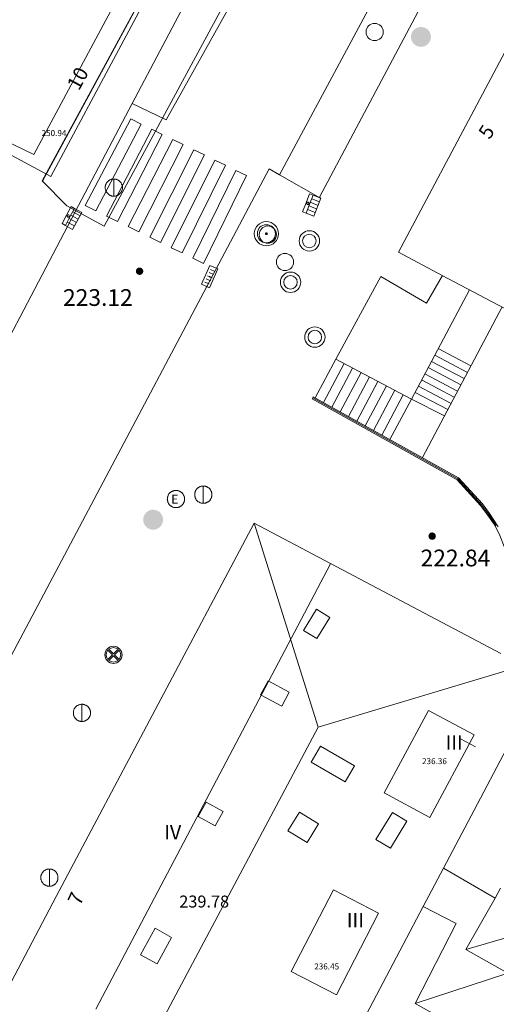
# Model space of a CAD drawing. Extents: x 540998 to 541838, y 4767957 to 4768864.
# Drawn here: x 541392 to 541412, y 4768030 to 4768071 of the extents above; entities that cross this region are included whole.
import ezdxf
from ezdxf.enums import TextEntityAlignment as Align

# ---------------------------------------------------------------- set-up
doc = ezdxf.new("R2010")
doc.units = 0
doc.header["$MEASUREMENT"] = 0
doc.linetypes.add('DGN Style 2', pattern=[47.585655, 31.72377, -15.861885])
doc.linetypes.add('DGN Style 6', pattern=[60.924859, 0.032032, -12.812799, 22.422398, -12.812799, 0.032032, -12.812799])
for name, color, linetype, lineweight in [('220203', 7, 'Continuous', 0), ('80121', 7, 'Continuous', 0), ('ACERAS', 7, 'Continuous', 0), ('ALTURA EDIFICACION', 7, 'Continuous', 0), ('APARCAMIENTOS', 7, 'Continuous', 0), ('APOYO', 7, 'Continuous', 0), ('BARANDADO', 7, 'Continuous', 0), ('BOCA DE RIEGO', 7, 'Continuous', 0), ('CLARABOYAS', 7, 'Continuous', 0), ('COTAS CALLE', 7, 'Continuous', 0), ('COTAS CUMBRERA', 7, 'Continuous', 0), ('CUMBRERAS', 7, 'Continuous', 0), ('EDIFICACION', 240, 'Continuous', 13), ('EDIFICACION LINEA SECUNDARIA', 7, 'Continuous', 0), ('MUROS', 7, 'Continuous', 0), ('NUMERO PORTAL', 7, 'Continuous', 0), ('PASOS CEBRA', 7, 'Continuous', 0), ('PELDAÑOS', 7, 'Continuous', 0), ('REFERENCIA COTAS CALLE', 7, 'Continuous', 0), ('REGISTRO ABASTECIMIENTO', 7, 'Continuous', 0), ('REGISTRO ELECTRICIDAD', 7, 'Continuous', 0), ('REGISTRO INSTALACIONES', 7, 'Continuous', 0), ('REGISTRO SANEAMIENTO', 7, 'Continuous', 0), ('SUMIDEROS', 7, 'Continuous', 0), ('todo', 7, 'Continuous', 0)]:
    doc.layers.add(name, color=color, linetype=linetype, lineweight=lineweight)
doc.styles.add('Style-arial', font='arial.shx', dxfattribs={"bigfont": 'arialbig.shx'})
doc.styles.add('Style-arialn', font='arialn.shx')

# ---------------------------------------------------------------- blocks, each defined once
blk = doc.blocks.new('1REGIN')
at = {"layer": 'REGISTRO INSTALACIONES', "color": 7, "linetype": 'Continuous', "lineweight": 0}
blk.add_circle((0.016, 0.002), 0.721, dxfattribs=at)
blk = doc.blocks.new('1PATER')
at = {"layer": 'REFERENCIA COTAS CALLE', "linetype": 'Continuous', "lineweight": 0}
h = blk.add_hatch(color=7, dxfattribs=at)
edge = h.paths.add_edge_path()
edge.add_arc((-0.037, 0.028), 0.312, 315, 675)
blk = doc.blocks.new('1INBOR_286')
at = {"layer": 'SUMIDEROS', "color": 7, "linetype": 'Continuous', "lineweight": 0}
for p, q in [((0.198, -0.106), (-0.174, 0.06)), ((0.316, 0.158), (-0.058, 0.324)), ((0.432, 0.42), (0.06, 0.586)), ((-0.036, -0.632), (-0.408, -0.466)), ((-0.31, -0.818), (-0.02, -0.948)), ((0.082, -0.368), (-0.292, -0.202))]:
    blk.add_line(p, q, dxfattribs=at)
at = {"layer": 'SUMIDEROS', "color": 7, "linetype": 'Continuous', "lineweight": 0, "flags": 128}
blk.add_lwpolyline([(0.68, 0.626), (0.002, 0.928), (-0.698, -0.646), (-0.02, -0.948)], close=True, dxfattribs=at)
at = {"layer": 'SUMIDEROS', "color": 7, "linetype": 'Continuous', "lineweight": 0}
blk.add_circle((0.011, -0.022), 0.0279, dxfattribs=at)
blk = doc.blocks.new('1SUMID_59')
at = {"layer": 'SUMIDEROS', "color": 7, "linetype": 'Continuous', "lineweight": 0}
for p, q in [((-0.13, 0.97), (-0.516, 0.252)), ((0.15, 0.82), (-0.13, 0.97)), ((-0.516, 0.252), (-0.894, -0.45)), ((-0.614, -0.602), (-0.234, 0.106)), ((-0.234, 0.106), (0.15, 0.82)), ((0.458, -0.076), (-0.154, 0.254)), ((-0.002, -0.932), (0.764, 0.49)), ((0.612, 0.21), (0, 0.54)), ((0.764, 0.49), (0.15, 0.82)), ((-0.894, -0.45), (-0.614, -0.602)), ((-0.614, -0.602), (-0.002, -0.932)), ((0.152, -0.646), (-0.462, -0.316)), ((0.306, -0.36), (-0.308, -0.03))]:
    blk.add_line(p, q, dxfattribs=at)
at = {"layer": 'SUMIDEROS', "color": 7, "linetype": 'Continuous', "lineweight": 0, "extrusion": (0, 0, -1)}
for start, end in [(212.0613, 22.39706), (22.39706, 212.0613)]:
    blk.add_arc((0.372, 0.188), 0.0978, start, end, dxfattribs=at)
blk = doc.blocks.new('1SUMID_61')
at = {"layer": 'SUMIDEROS', "color": 7, "linetype": 'Continuous', "lineweight": 0}
for p, q in [((-0.24, 0.948), (-0.542, 0.19)), ((-0.244, 0.078), (0.054, 0.832)), ((0.054, 0.832), (-0.24, 0.948)), ((0.702, 0.574), (0.054, 0.832)), ((-0.542, 0.19), (-0.836, -0.552)), ((-0.54, -0.668), (-0.244, 0.078)), ((0.464, -0.022), (-0.182, 0.234)), ((0.584, 0.28), (-0.062, 0.536)), ((0.106, -0.926), (0.702, 0.574)), ((-0.836, -0.552), (-0.54, -0.668)), ((-0.54, -0.668), (0.106, -0.926)), ((0.226, -0.624), (-0.422, -0.368)), ((0.346, -0.324), (-0.302, -0.066))]:
    blk.add_line(p, q, dxfattribs=at)
at = {"layer": 'SUMIDEROS', "color": 7, "linetype": 'Continuous', "lineweight": 0, "extrusion": (0, 0, -1)}
for start, end in [(205.4213, 15.75706), (15.75706, 205.4213)]:
    blk.add_arc((0.391, 0.144), 0.0978, start, end, dxfattribs=at)
blk = doc.blocks.new('1POSTE')
at = {"layer": '220203', "linetype": 'Continuous', "lineweight": 0}
h = blk.add_hatch(color=30, dxfattribs=at)
edge = h.paths.add_edge_path()
edge.add_arc((-0.092, -0.154), 0.834, 254.57784, 614.57784)
blk = doc.blocks.new('1RSANE')
at = {"layer": 'REGISTRO SANEAMIENTO', "color": 7, "linetype": 'Continuous', "lineweight": 0, "flags": 128}
for points in [[(-0.004, -0.738), (0.032, -0.738), (0.068, -0.726), (0.11, -0.726), (0.146, -0.72), (0.182, -0.714), (0.218, -0.702), (0.248, -0.69), (0.29, -0.672), (0.32, -0.654), (0.356, -0.636), (0.386, -0.624), (0.416, -0.6), (0.452, -0.576), (0.482, -0.552), (0.506, -0.522), (0.53, -0.492), (0.554, -0.468), (0.578, -0.438), (0.596, -0.408), (0.614, -0.372), (0.632, -0.342), (0.65, -0.306), (0.668, -0.276), (0.68, -0.24), (0.692, -0.198), (0.698, -0.162), (0.71, -0.126), (0.71, -0.09), (0.71, -0.054), (0.71, -0.012), (0.71, 0.018), (0.71, 0.06), (0.71, 0.09), (0.698, 0.138), (0.692, 0.168), (0.68, 0.21), (0.668, 0.24), (0.65, 0.282), (0.632, 0.312), (0.614, 0.342), (0.596, 0.378), (0.578, 0.408), (0.554, 0.438), (0.53, 0.474), (0.506, 0.498), (0.482, 0.522), (0.452, 0.546), (0.416, 0.57), (0.386, 0.588), (0.356, 0.612), (0.32, 0.63), (0.29, 0.642), (0.248, 0.66), (0.218, 0.666), (0.182, 0.684), (0.146, 0.69), (0.11, 0.69), (0.068, 0.702), (0.032, 0.702), (-0.004, 0.702), (-0.046, 0.702), (-0.076, 0.702), (-0.118, 0.69), (-0.16, 0.69), (-0.19, 0.684), (-0.232, 0.666), (-0.262, 0.66), (-0.298, 0.642), (-0.334, 0.63), (-0.364, 0.612), (-0.4, 0.588), (-0.43, 0.57), (-0.46, 0.546), (-0.49, 0.522), (-0.52, 0.498), (-0.538, 0.474), (-0.562, 0.438), (-0.592, 0.408), (-0.61, 0.378), (-0.628, 0.342), (-0.646, 0.312), (-0.67, 0.282), (-0.676, 0.24), (-0.694, 0.21), (-0.7, 0.168), (-0.712, 0.138), (-0.718, 0.09), (-0.718, 0.06), (-0.724, 0.018), (-0.724, -0.012), (-0.724, -0.054), (-0.718, -0.09), (-0.718, -0.126), (-0.712, -0.162), (-0.7, -0.198), (-0.694, -0.24), (-0.676, -0.276), (-0.67, -0.306), (-0.646, -0.342), (-0.628, -0.372)], [(-0.004, 0.702), (-0.004, -0.738)], [(-0.628, -0.372), (-0.61, -0.408), (-0.592, -0.438), (-0.562, -0.468), (-0.538, -0.492), (-0.52, -0.522), (-0.49, -0.552), (-0.46, -0.576), (-0.43, -0.6), (-0.4, -0.624), (-0.364, -0.636), (-0.334, -0.654), (-0.298, -0.672), (-0.262, -0.69), (-0.232, -0.702), (-0.19, -0.714), (-0.16, -0.72), (-0.118, -0.726), (-0.076, -0.726), (-0.046, -0.738), (-0.004, -0.738)]]:
    blk.add_lwpolyline(points, dxfattribs=at)
blk = doc.blocks.new('1BRIEG')
at = {"layer": 'BOCA DE RIEGO', "color": 7, "linetype": 'Continuous', "lineweight": 0}
for p, q in [((-0.492, 0.392), (-0.108, 0.014)), ((-0.108, 0.014), (-0.492, -0.376)), ((-0.414, 0.476), (-0.03, 0.092)), ((0.354, 0.476), (-0.03, 0.092)), ((0.438, 0.392), (0.054, 0.014)), ((0.054, 0.014), (0.444, -0.376)), ((-0.03, -0.07), (-0.414, -0.454)), ((-0.03, -0.07), (0.354, -0.454))]:
    blk.add_line(p, q, dxfattribs=at)
blk.add_circle((-0.03, 0.011), 0.72, dxfattribs=at)
for start, end in [(140.41906, 219.56496), (50.43504, 129.49331), (320.50669, 39.5093), (230.4907, 309.58094)]:
    blk.add_arc((-0.03, 0.011), 0.605, start, end, dxfattribs=at)
blk = doc.blocks.new('1RELE')
at = {"layer": 'REGISTRO ELECTRICIDAD', "color": 7, "linetype": 'Continuous', "lineweight": 0, "flags": 128}
for points in [[(-0.022, -0.782), (0.014, -0.776), (0.05, -0.776), (0.086, -0.776), (0.122, -0.77), (0.158, -0.758), (0.194, -0.746), (0.23, -0.734), (0.266, -0.722), (0.302, -0.704), (0.338, -0.686), (0.362, -0.662), (0.398, -0.644), (0.428, -0.626), (0.458, -0.602), (0.482, -0.572), (0.506, -0.548), (0.53, -0.518), (0.554, -0.482), (0.578, -0.452), (0.596, -0.428), (0.614, -0.386), (0.632, -0.356), (0.65, -0.314), (0.662, -0.29), (0.668, -0.248), (0.68, -0.218), (0.686, -0.176), (0.686, -0.14), (0.692, -0.104), (0.692, -0.062), (0.692, -0.026), (0.686, 0.01), (0.686, 0.046), (0.68, 0.088), (0.668, 0.124), (0.662, 0.166), (0.65, 0.19), (0.632, 0.232), (0.614, 0.262), (0.596, 0.298), (0.578, 0.334), (0.554, 0.358), (0.53, 0.394), (0.506, 0.418), (0.482, 0.448), (0.458, 0.472), (0.428, 0.496), (0.398, 0.52), (0.362, 0.544), (0.338, 0.562), (0.302, 0.58), (0.266, 0.598), (0.23, 0.604), (0.194, 0.622), (0.158, 0.634), (0.122, 0.646), (0.086, 0.646), (0.05, 0.652), (0.014, 0.652), (-0.022, 0.658), (-0.064, 0.652), (-0.1, 0.652), (-0.142, 0.646), (-0.178, 0.646), (-0.214, 0.634), (-0.256, 0.622), (-0.286, 0.604), (-0.316, 0.598), (-0.352, 0.58), (-0.388, 0.562), (-0.418, 0.544), (-0.448, 0.52), (-0.484, 0.496), (-0.508, 0.472), (-0.538, 0.448), (-0.562, 0.418), (-0.586, 0.394), (-0.61, 0.358), (-0.628, 0.334), (-0.646, 0.298), (-0.67, 0.262), (-0.688, 0.232), (-0.694, 0.19), (-0.718, 0.166), (-0.718, 0.124), (-0.736, 0.088), (-0.742, 0.046), (-0.742, 0.01), (-0.742, -0.026), (-0.748, -0.062), (-0.742, -0.104), (-0.742, -0.14), (-0.742, -0.176), (-0.736, -0.218), (-0.718, -0.248), (-0.718, -0.29), (-0.694, -0.314), (-0.688, -0.356), (-0.67, -0.386), (-0.646, -0.428)], [(-0.646, -0.428), (-0.628, -0.452), (-0.61, -0.482), (-0.586, -0.518), (-0.562, -0.548), (-0.538, -0.572), (-0.508, -0.602), (-0.484, -0.626), (-0.448, -0.644), (-0.418, -0.662), (-0.388, -0.686), (-0.352, -0.704), (-0.316, -0.722), (-0.286, -0.734), (-0.256, -0.746), (-0.214, -0.758), (-0.178, -0.77), (-0.142, -0.776), (-0.1, -0.776), (-0.064, -0.776), (-0.022, -0.782)]]:
    blk.add_lwpolyline(points, dxfattribs=at)
at = {"layer": 'REGISTRO ELECTRICIDAD', "color": 7, "linetype": 'Continuous', "lineweight": 0, "style": 'Style-arial'}
blk.add_text('E', height=0.75, dxfattribs=at).set_placement((-0.119, -0.079), align=Align.MIDDLE_CENTER)
blk = doc.blocks.new('1RABAS')
at = {"layer": 'REGISTRO ABASTECIMIENTO', "color": 7, "linetype": 'Continuous', "lineweight": 0}
blk.add_circle((0.016, 0.045), 0.853, dxfattribs=at)
at = {"layer": 'REGISTRO ABASTECIMIENTO', "color": 4, "linetype": 'Continuous', "lineweight": 0}
blk.add_circle((0.016, 0.045), 0.565, dxfattribs=at)
blk = doc.blocks.new('1NIVA')
at = {"layer": 'APOYO', "linetype": 'Continuous', "lineweight": 0}
h = blk.add_hatch(color=7, dxfattribs=at)
edge = h.paths.add_edge_path()
edge.add_arc((0, 0), 0.126, 0, 360)
at = {"layer": 'APOYO', "color": 7, "linetype": 'Continuous', "lineweight": 0}
for radius in [1.008, 0.756]:
    blk.add_circle((0, 0), radius, dxfattribs=at)

msp = doc.modelspace()

# ---------------------------------------------------------------- linework, layer by layer
at = {"layer": '80121', "color": 12, "linetype": 'DGN Style 6', "lineweight": 0, "flags": 128}
msp.add_lwpolyline([(541388.91439, 4768018.63197), (541404.74639, 4768048.68197)], dxfattribs=at)
at = {"layer": 'ACERAS', "color": 7, "linetype": 'Continuous', "lineweight": 13, "flags": 128}
for points in [[(541404.28339, 4768064.02397), (541430.02639, 4768112.47897)], [(541396.45039, 4768067.92997), (541400.29139, 4768075.22497), (541409.73639, 4768092.65897), (541409.19539, 4768092.81497)], [(541394.06539, 4768063.40197), (541396.45039, 4768067.92997)], [(541387.03739, 4768036.64597), (541402.18039, 4768065.20697), (541402.61239, 4768064.95697)], [(541402.61239, 4768064.95697), (541404.32839, 4768063.96897), (541404.28339, 4768064.02397)], [(541370.14139, 4768018.63197), (541389.14839, 4768054.06197), (541394.06539, 4768063.40197)]]:
    msp.add_lwpolyline(points, dxfattribs=at)
at = {"layer": 'APARCAMIENTOS', "color": 7, "linetype": 'Continuous', "lineweight": 0, "flags": 128}
for points in [[(541426.66539, 4768124.68597), (541428.42439, 4768123.97597), (541416.89039, 4768102.16597), (541409.94939, 4768088.87397), (541397.87139, 4768067.25397), (541396.45039, 4768067.92997)], [(541402.61239, 4768064.95697), (541429.94039, 4768115.84797), (541431.62339, 4768118.21097), (541434.23839, 4768121.05997), (541435.02339, 4768121.79897), (541436.13839, 4768120.64497)]]:
    msp.add_lwpolyline(points, dxfattribs=at)
at = {"layer": 'BARANDADO', "color": 7, "linetype": 'Continuous', "lineweight": 0, "ltscale": 0.5}
msp.add_lwpolyline([(541411.66639, 4768050.29097), (541411.35239, 4768050.75797), (541411.06039, 4768051.15197), (541410.06939, 4768052.23897), (541403.99639, 4768055.62197)], dxfattribs=at)
at = {"layer": 'CLARABOYAS', "color": 12, "linetype": 'Continuous', "lineweight": 0, "flags": 128}
for points in [[(541403.61639, 4768045.89097), (541404.15039, 4768046.77797), (541404.70939, 4768046.44197), (541404.17539, 4768045.55497), (541403.61639, 4768045.89097)], [(541402.70139, 4768042.73097), (541401.81839, 4768043.20697), (541402.12839, 4768043.78297), (541403.01139, 4768043.30697), (541402.70139, 4768042.73097)], [(541405.35039, 4768039.55597), (541403.93239, 4768040.37997), (541404.32039, 4768041.04897), (541405.73839, 4768040.22497), (541405.35039, 4768039.55597)], [(541399.91939, 4768037.71997), (541399.20539, 4768038.11397), (541399.53439, 4768038.71097), (541400.24839, 4768038.31697), (541399.91939, 4768037.71997)], [(541403.76339, 4768037.02597), (541402.96139, 4768037.51897), (541403.44139, 4768038.29897), (541404.24339, 4768037.80597), (541403.76339, 4768037.02597)], [(541406.64339, 4768037.15097), (541407.33539, 4768038.28097), (541407.93739, 4768037.91297), (541407.24539, 4768036.78297), (541406.64339, 4768037.15097)], [(541396.79039, 4768032.32497), (541397.40239, 4768033.43797), (541398.09739, 4768033.05597), (541397.48539, 4768031.94297), (541396.79039, 4768032.32497)]]:
    msp.add_lwpolyline(points, dxfattribs=at)
at = {"layer": 'CUMBRERAS', "color": 12, "linetype": 'DGN Style 2', "lineweight": 0, "flags": 128}
for points in [[(541404.21839, 4768041.85397), (541401.54639, 4768050.38197)], [(541412.80339, 4768044.42797), (541404.21839, 4768041.85397)], [(541404.21839, 4768041.85397), (541391.87939, 4768018.63197)], [(541412.46439, 4768033.14497), (541410.40339, 4768032.54897)], [(541408.27739, 4768030.28797), (541412.15939, 4768031.55297)]]:
    msp.add_lwpolyline(points, dxfattribs=at)
at = {"layer": 'EDIFICACION', "color": 12, "linetype": 'Continuous', "lineweight": 13, "flags": 128}
for points in [[(541407.58439, 4768061.71297), (541432.53639, 4768108.67997)], [(541389.45439, 4768060.30697), (541389.68939, 4768060.74397), (541388.38139, 4768061.44497), (541390.84939, 4768066.05297), (541393.04139, 4768064.87997), (541398.93339, 4768075.88397)], [(541409.41239, 4768060.74697), (541407.58439, 4768061.71297)], [(541412.53039, 4768059.09897), (541409.41239, 4768060.74697)], [(541385.75239, 4768020.49297), (541393.26639, 4768034.77197), (541401.54639, 4768050.38197)], [(541401.54639, 4768050.38197), (541411.86139, 4768044.92597)]]:
    msp.add_lwpolyline(points, dxfattribs=at)
at = {"layer": 'EDIFICACION LINEA SECUNDARIA', "color": 12, "linetype": 'Continuous', "lineweight": 0, "flags": 128}
for points in [[(541365.91139, 4768092.32497), (541397.52139, 4768075.48597), (541392.33339, 4768065.80097), (541390.15739, 4768066.85197), (541386.77739, 4768061.06897)], [(541409.46539, 4768035.94497), (541410.74839, 4768038.38097), (541413.46039, 4768043.51497)], [(541408.88939, 4768038.07597), (541410.75239, 4768041.52197), (541408.84539, 4768042.55297), (541406.98239, 4768039.10697), (541408.88939, 4768038.07597)], [(541408.62339, 4768034.34597), (541409.46539, 4768035.94497)], [(541411.62439, 4768034.70297), (541409.46539, 4768035.94497)], [(541404.98939, 4768030.65997), (541406.74939, 4768034.07597), (541404.86239, 4768035.04797), (541403.10239, 4768031.63197), (541404.98939, 4768030.65997)], [(541411.62439, 4768034.70297), (541411.85439, 4768035.10797)], [(541410.40339, 4768032.54897), (541411.62439, 4768034.70297)], [(541400.32439, 4768018.63197), (541401.80139, 4768021.38897), (541408.48139, 4768034.07697)], [(541408.27739, 4768030.28797), (541409.99939, 4768033.64097), (541408.62339, 4768034.34597)], [(541408.48139, 4768034.07697), (541408.62339, 4768034.34597)], [(541412.15939, 4768031.55297), (541410.40339, 4768032.54897)], [(541409.01339, 4768029.88397), (541408.27739, 4768030.28797)]]:
    msp.add_lwpolyline(points, dxfattribs=at)
at = {"layer": 'MUROS', "color": 12, "linetype": 'Continuous', "lineweight": 13}
msp.add_line((541410.17172, 4768041.36749), (541410.80001, 4768041.031), dxfattribs=at)
at = {"layer": 'MUROS', "color": 12, "linetype": 'Continuous', "lineweight": 13, "ltscale": 0.5, "flags": 128}
for points in [[(541404.96239, 4768057.24397), (541406.83939, 4768060.69297), (541408.75739, 4768059.58197), (541409.42639, 4768060.73797)], [(541410.55239, 4768060.14397), (541408.12439, 4768055.56597)], [(541411.91439, 4768059.42497), (541408.58639, 4768053.12197)], [(541408.12439, 4768055.56597), (541404.96239, 4768057.24397)]]:
    msp.add_lwpolyline(points, dxfattribs=at)
at = {"layer": 'MUROS', "color": 12, "linetype": 'Continuous', "lineweight": 0, "flags": 128}
for points in [[(541403.97239, 4768055.57797), (541404.02139, 4768055.66597)], [(541411.62039, 4768050.29597), (541411.31139, 4768050.72997), (541411.02139, 4768051.11997), (541410.03839, 4768052.19897), (541403.97239, 4768055.57797)], [(541412.30239, 4768046.03397), (541412.36639, 4768046.56097), (541412.38839, 4768047.12397), (541412.36639, 4768047.68697), (541412.29839, 4768048.24597), (541412.18439, 4768048.79697), (541412.02639, 4768049.33797), (541411.82639, 4768049.86397), (541411.62039, 4768050.29597)]]:
    msp.add_lwpolyline(points, dxfattribs=at)
at = {"layer": 'MUROS', "color": 12, "linetype": 'Continuous', "lineweight": 13, "ltscale": 0.5}
msp.add_lwpolyline([(541411.75539, 4768050.22697), (541411.39439, 4768050.78697), (541411.09939, 4768051.18397), (541410.10139, 4768052.27897), (541404.02139, 4768055.66597)], dxfattribs=at)
at = {"layer": 'PASOS CEBRA', "color": 7, "linetype": 'Continuous', "lineweight": 0, "flags": 128}
for points in [[(541394.92639, 4768063.44497), (541394.47539, 4768063.66497), (541396.38739, 4768067.29097), (541396.82739, 4768067.07597), (541394.92639, 4768063.44497)], [(541395.82739, 4768063.00497), (541395.37639, 4768063.22497), (541397.26639, 4768066.85997), (541397.70639, 4768066.64497), (541395.82739, 4768063.00497)], [(541396.72839, 4768062.56497), (541396.27739, 4768062.78497), (541398.14539, 4768066.42897), (541398.58539, 4768066.21397), (541396.72839, 4768062.56497)], [(541397.62939, 4768062.12497), (541397.17839, 4768062.34497), (541399.02439, 4768065.99797), (541399.46439, 4768065.78297), (541397.62939, 4768062.12497)], [(541398.53039, 4768061.68497), (541398.07939, 4768061.90497), (541399.90339, 4768065.56697), (541400.34339, 4768065.35197), (541398.53039, 4768061.68497)], [(541399.43139, 4768061.24497), (541398.98039, 4768061.46497), (541400.78239, 4768065.13597), (541401.22239, 4768064.92097), (541399.43139, 4768061.24497)]]:
    msp.add_lwpolyline(points, dxfattribs=at)
at = {"layer": 'PELDAÑOS', "color": 12, "linetype": 'Continuous', "lineweight": 0, "flags": 128}
for points in [[(541409.25039, 4768057.68897), (541410.61639, 4768056.96797)], [(541404.96239, 4768057.24397), (541404.10639, 4768055.62497)], [(541408.96439, 4768057.14897), (541410.33139, 4768056.42797)], [(541409.10239, 4768057.40897), (541410.46839, 4768056.68597)], [(541405.31439, 4768057.05697), (541404.45139, 4768055.42597)], [(541405.66739, 4768056.87097), (541404.80039, 4768055.23097)], [(541408.82739, 4768056.88997), (541410.19439, 4768056.16897)], [(541406.01939, 4768056.68497), (541405.14839, 4768055.03797)], [(541406.37239, 4768056.49897), (541405.49639, 4768054.84297)], [(541406.72539, 4768056.31297), (541405.84539, 4768054.64897)], [(541408.55239, 4768056.37197), (541409.92039, 4768055.64997)], [(541408.68939, 4768056.63097), (541410.05739, 4768055.90897)], [(541407.07739, 4768056.12597), (541406.19439, 4768054.45497)], [(541407.42939, 4768055.93997), (541406.54239, 4768054.26097)], [(541408.41539, 4768056.11297), (541409.78339, 4768055.38997)], [(541407.78239, 4768055.75397), (541406.89039, 4768054.06697)], [(541408.12939, 4768055.57497), (541407.22939, 4768053.87697)], [(541408.12439, 4768055.56597), (541409.50739, 4768054.86597)], [(541408.27639, 4768055.85397), (541409.64639, 4768055.13097)]]:
    msp.add_lwpolyline(points, dxfattribs=at)
at = {"layer": 'todo', "flags": 128}
for points in [[(541409.44512, 4768092.53752), (541410.86938, 4768091.69676), (541395.27668, 4768062.80084), (541393.71924, 4768063.65405)], [(541401.27994, 4768074.30577), (541398.70539, 4768075.80997), (541392.68529, 4768064.69909), (541393.71924, 4768063.65405)]]:
    msp.add_lwpolyline(points, dxfattribs=at)
at = {"layer": 'todo', "color": 7, "flags": 128}
msp.add_lwpolyline([(541398.71211, 4768075.8224), (541392.69039, 4768064.68597), (541393.71924, 4768063.65405), (541395.27668, 4768062.80084), (541410.86938, 4768091.69676)], dxfattribs=at)

# ---------------------------------------------------------------- block references
at = {"layer": '220203', "color": 30, "linetype": 'Continuous', "lineweight": 0, "xscale": 0.5, "yscale": 0.5, "zscale": 0.5}
for p in [(541408.56939, 4768070.79797), (541397.36839, 4768050.60297)]:
    msp.add_blockref('1POSTE', p, dxfattribs=at)
at = {"layer": 'APOYO', "color": 7, "linetype": 'Continuous', "lineweight": 0, "xscale": 0.5, "yscale": 0.5, "zscale": 0.5}
msp.add_blockref('1NIVA', (541402.05939, 4768062.48897), dxfattribs=at)
at = {"layer": 'BOCA DE RIEGO', "color": 7, "linetype": 'Continuous', "lineweight": 0, "xscale": 0.5, "yscale": 0.5, "zscale": 0.5}
msp.add_blockref('1BRIEG', (541395.67839, 4768044.86897), dxfattribs=at)
at = {"layer": 'REFERENCIA COTAS CALLE', "color": 7, "linetype": 'Continuous', "lineweight": 0, "xscale": 0.5, "yscale": 0.5, "zscale": 0.5}
for p in [(541396.77539, 4768060.90497), (541409.01139, 4768049.82597)]:
    msp.add_blockref('1PATER', p, dxfattribs=at)
at = {"layer": 'REGISTRO ABASTECIMIENTO', "color": 4, "linetype": 'Continuous', "lineweight": 0, "xscale": 0.5, "yscale": 0.5, "zscale": 0.5}
for p in [(541403.84939, 4768062.16497), (541403.06239, 4768060.43497), (541404.07939, 4768058.14297)]:
    msp.add_blockref('1RABAS', p, dxfattribs=at)
at = {"layer": 'REGISTRO ELECTRICIDAD', "color": 7, "linetype": 'Continuous', "lineweight": 0, "xscale": 0.5, "yscale": 0.5, "zscale": 0.5}
msp.add_blockref('1RELE', (541398.29039, 4768051.42297), dxfattribs=at)
at = {"layer": 'REGISTRO INSTALACIONES', "color": 7, "linetype": 'Continuous', "lineweight": 0, "xscale": 0.5, "yscale": 0.5, "zscale": 0.5}
for p in [(541406.57939, 4768070.92397), (541402.11139, 4768062.44997), (541402.82839, 4768061.30397)]:
    msp.add_blockref('1REGIN', p, dxfattribs=at)
at = {"layer": 'REGISTRO SANEAMIENTO', "color": 7, "linetype": 'Continuous', "lineweight": 0, "xscale": 0.5, "yscale": 0.5, "zscale": 0.5}
for p in [(541395.68139, 4768064.42597), (541399.42439, 4768051.58097), (541394.34839, 4768042.45497), (541392.98839, 4768035.56397)]:
    msp.add_blockref('1RSANE', p, dxfattribs=at)
at = {"layer": 'SUMIDEROS', "color": 7, "linetype": 'Continuous', "lineweight": 0}
for name, p, xscale, yscale, zscale in [('1SUMID_61', (541403.98839, 4768063.68497), 0.4999991936104022, 0.4999991936104022, 0.4999991936104022), ('1SUMID_59', (541393.95839, 4768063.13597), 0.4999990187710533, 0.4999990187710533, 0.4999990187710533), ('1INBOR_286', (541399.68939, 4768060.70197), 0.5000018271220543, 0.5000018271220543, 0.5000018271220543)]:
    msp.add_blockref(name, p, dxfattribs=dict(at, xscale=xscale, yscale=yscale, zscale=zscale))

# ---------------------------------------------------------------- texts
at = {"layer": 'ALTURA EDIFICACION', "color": 12, "linetype": 'Continuous', "lineweight": 0, "style": 'Style-arialn'}
for s, p in [('250.94', (541393.17653, 4768066.69697)), ('236.36', (541409.08953, 4768040.42697)), ('236.45', (541404.58153, 4768031.83997))]:
    msp.add_text(s, height=0.25, dxfattribs=at).set_placement(p, align=Align.MIDDLE_CENTER)
at = {"layer": 'ALTURA EDIFICACION', "color": 7, "linetype": 'Continuous', "lineweight": 0, "style": 'Style-arial'}
for s, p in [('III', (541409.91287, 4768041.21297)), ('IV', (541398.14063, 4768037.45297)), ('III', (541405.78087, 4768033.78097))]:
    msp.add_text(s, height=0.6, dxfattribs=at).set_placement(p, align=Align.MIDDLE_CENTER)
at = {"layer": 'COTAS CALLE', "color": 7, "linetype": 'Continuous', "lineweight": 0, "style": 'Style-arialn'}
for s, p in [('223.12', (541393.55339, 4768059.46897)), ('222.84', (541408.50839, 4768048.57597))]:
    msp.add_text(s, height=0.700002, dxfattribs=at).set_placement(p)
at = {"layer": 'COTAS CUMBRERA', "color": 12, "linetype": 'Continuous', "lineweight": 0, "style": 'Style-arialn'}
msp.add_text('239.78', height=0.5, dxfattribs=at).set_placement((541399.45853, 4768034.55597), align=Align.MIDDLE_CENTER)
at = {"layer": 'NUMERO PORTAL', "color": 7, "linetype": 'Continuous', "lineweight": 0, "style": 'Style-arial'}
for s, rotation, p in [('10', 61.83, (541394.43458, 4768068.84228)), ('5', 56.67, (541411.51312, 4768066.58679)), ('7', 65.19, (541394.36266, 4768034.55494))]:
    msp.add_text(s, height=0.6, rotation=rotation, dxfattribs=at).set_placement(p, align=Align.CENTER)

doc.saveas('drawing.dxf')
